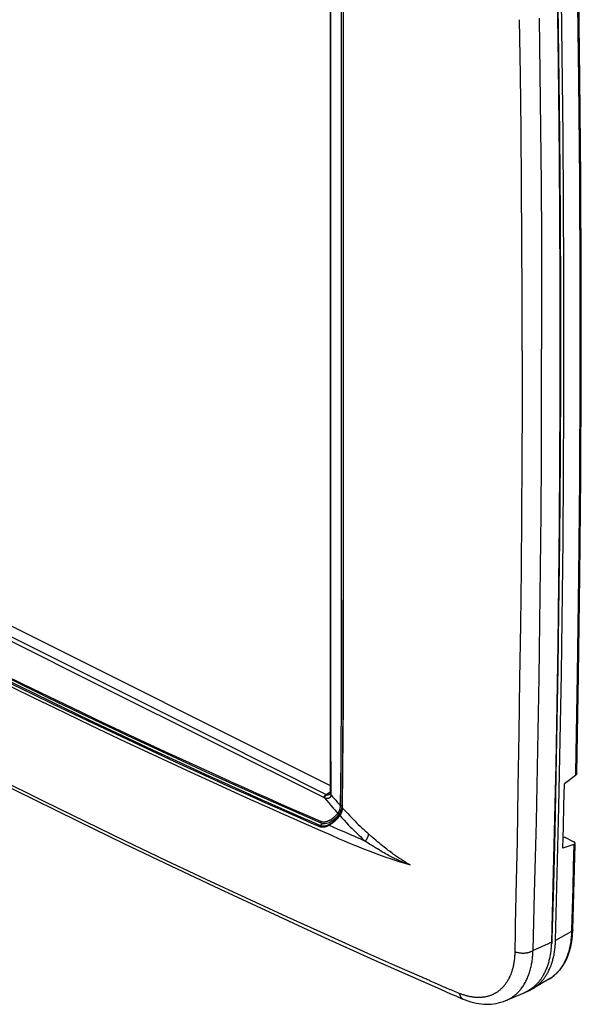
# Model space of a CAD drawing. Units: millimetres. Extents: x -48 to 56, y -87 to 88.
# Drawn here: x 4 to 56, y -87 to 5 of the extents above; entities that cross this region are included whole.
import ezdxf

# ---------------------------------------------------------------- set-up
doc = ezdxf.new("R2010")
doc.units = ezdxf.units.MM
doc.header["$LTSCALE"] = 16.335
doc.layers.get('0').update_dxf_attribs({"linetype": 'CONTINUOUS'})

msp = doc.modelspace()

# ---------------------------------------------------------------- linework, layer by layer
at = {"color": 7, "linetype": 'CONTINUOUS'}
for p, q in [((32.94, 32.924), (32.94, -66.775)), ((34.132, 16.669), (34.135, -48.795)), ((32.988, -47.801), (32.988, 13.686)), ((33.968, 12.824), (33.968, -48.664)), ((34.149, 12.667), (34.149, -48.82)), ((56.214, -0.18), (56.086, 9.165)), ((54.162, 6.467), (54.194, 4.216)), ((54.194, 4.216), (54.224, 1.965)), ((56.299, -9.505), (56.214, -0.18)), ((56.341, -18.809), (56.299, -9.505)), ((56.341, -28.092), (56.341, -18.809)), ((56.299, -37.353), (56.341, -28.092)), ((-29.455, -34.921), (32.939, -66.118)), ((56.214, -46.593), (56.299, -37.353)), ((54.282, -45.503), (54.257, -47.754)), ((56.086, -55.811), (56.214, -46.593)), ((54.257, -47.754), (54.229, -50.006)), ((33.967, -48.664), (33.967, -48.795)), ((34.135, -48.795), (34.127, -54.922)), ((34.135, -48.795), (34.135, -48.795)), ((34.127, -54.922), (34.111, -59.382)), ((55.917, -64.961), (56.086, -55.811)), ((2.909, -56.092), (6.605, -57.9)), ((6.605, -57.9), (10.296, -59.678)), ((34.111, -59.382), (34.081, -63.917)), ((10.296, -59.678), (13.982, -61.426)), ((13.982, -61.426), (17.663, -63.144)), ((17.663, -63.144), (21.339, -64.832)), ((34.081, -63.917), (34.038, -68.153)), ((21.339, -64.832), (25.009, -66.492)), ((55.787, -65.174), (54.76, -65.973)), ((55.792, -64.958), (55.787, -65.174)), ((1.671, -65.619), (5.323, -67.434)), ((24.387, -66.097), (24.01, -65.927)), ((24.657, -66.217), (24.387, -66.097)), ((25.69, -66.68), (24.657, -66.217)), ((25.009, -66.492), (28.674, -68.121)), ((25.544, -67.006), (25.43, -66.955)), ((26.05, -67.233), (25.544, -67.006)), ((26.092, -66.859), (25.69, -66.68)), ((27.174, -67.34), (26.092, -66.859)), ((32.557, -66.961), (32.94, -66.723)), ((32.903, -66.899), (32.888, -66.91)), ((32.888, -66.91), (32.888, -66.91)), ((32.915, -66.888), (32.903, -66.899)), ((32.924, -66.878), (32.915, -66.888)), ((32.929, -66.869), (32.924, -66.878)), ((32.933, -66.86), (32.929, -66.869)), ((32.936, -66.849), (32.933, -66.86)), ((32.938, -66.834), (32.936, -66.849)), ((32.939, -66.821), (32.938, -66.835)), ((32.938, -66.834), (32.938, -66.835)), ((32.94, -66.805), (32.939, -66.821)), ((32.94, -66.775), (32.94, -66.787)), ((32.94, -66.787), (32.94, -66.805)), ((5.323, -67.434), (9.432, -69.455)), ((25.496, -67.114), (25.365, -67.055)), ((25.985, -67.332), (25.496, -67.114)), ((25.788, -67.539), (25.864, -67.573)), ((25.864, -67.573), (26.57, -67.889)), ((26.588, -67.602), (25.985, -67.332)), ((26.652, -67.502), (26.05, -67.233)), ((26.57, -67.889), (27.258, -68.197)), ((27.152, -67.853), (26.588, -67.602)), ((27.182, -67.738), (26.652, -67.502)), ((28.013, -68.235), (27.152, -67.853)), ((27.239, -67.764), (27.182, -67.738)), ((32.35, -67.233), (32.355, -67.236)), ((28.674, -68.121), (32.068, -69.605)), ((33.652, -68.675), (33.646, -68.683)), ((33.657, -68.667), (33.652, -68.675)), ((33.663, -68.659), (33.657, -68.667)), ((33.77, -68.765), (33.763, -68.774)), ((33.776, -68.756), (33.77, -68.765)), ((33.858, -68.794), (33.806, -68.873)), ((33.904, -68.711), (33.858, -68.794)), ((33.943, -68.626), (33.904, -68.711)), ((33.917, -68.485), (33.997, -68.447)), ((33.965, -68.563), (33.943, -68.626)), ((33.972, -68.542), (33.965, -68.563)), ((34.009, -68.402), (33.972, -68.542)), ((34.031, -68.268), (34.009, -68.402)), ((34.038, -68.153), (34.031, -68.268)), ((34.203, -68.345), (34.287, -68.436)), ((9.432, -69.455), (13.683, -71.518)), ((32.305, -69.663), (31.959, -69.843)), ((32.068, -69.605), (32.11, -69.622)), ((32.068, -69.605), (32.068, -69.605)), ((32.11, -69.622), (32.223, -69.653)), ((32.223, -69.653), (32.343, -69.667)), ((32.343, -69.667), (32.468, -69.664)), ((32.468, -69.664), (32.597, -69.644)), ((32.597, -69.644), (32.729, -69.607)), ((32.729, -69.607), (32.862, -69.555)), ((32.964, -69.693), (32.83, -69.772)), ((32.862, -69.555), (32.891, -69.542)), ((33.476, -69.265), (32.892, -69.542)), ((33.11, -69.592), (32.964, -69.693)), ((33.255, -69.475), (33.11, -69.592)), ((33.399, -69.344), (33.255, -69.475)), ((33.54, -69.199), (33.399, -69.344)), ((33.678, -69.039), (33.54, -69.199)), ((33.796, -68.886), (33.678, -69.039)), ((33.806, -68.873), (33.796, -68.886)), ((33.803, -68.893), (33.802, -68.892)), ((33.804, -68.895), (33.803, -68.893)), ((33.806, -68.896), (33.804, -68.895)), ((33.807, -68.897), (33.806, -68.896)), ((33.808, -68.898), (33.807, -68.897)), ((33.81, -68.899), (33.808, -68.898)), ((33.811, -68.9), (33.81, -68.899)), ((33.812, -68.901), (33.811, -68.9)), ((33.813, -68.902), (33.812, -68.901)), ((33.814, -68.903), (33.813, -68.902)), ((33.816, -68.904), (33.814, -68.903)), ((33.817, -68.905), (33.816, -68.904)), ((33.823, -68.909), (33.817, -68.905)), ((32.83, -69.772), (32.814, -69.78)), ((32.825, -69.825), (33.248, -70.006)), ((13.683, -71.518), (18.077, -73.621)), ((54.649, -70.972), (54.785, -70.938)), ((55.642, -71.63), (54.625, -71.967)), ((55.558, -79.574), (55.767, -71.633)), ((55.642, -71.63), (55.65, -71.627)), ((18.077, -73.621), (22.613, -75.763)), ((22.613, -75.763), (27.291, -77.941)), ((51.84, -81.516), (51.987, -76.164)), ((53.699, -75.397), (53.552, -80.748)), ((53.74, -75.399), (53.605, -80.393)), ((27.291, -77.941), (32.11, -80.152)), ((55.43, -79.742), (53.938, -80.574)), ((55.434, -79.571), (55.43, -79.742)), ((55.525, -80.127), (55.558, -79.574)), ((32.11, -80.152), (37.069, -82.39)), ((55.356, -81.167), (55.457, -80.659)), ((55.457, -80.659), (55.525, -80.127)), ((53.183, -80.915), (51.84, -81.516)), ((55.052, -82.107), (55.22, -81.651)), ((55.22, -81.651), (55.356, -81.167)), ((37.069, -82.39), (43.201, -85.115)), ((54.623, -82.92), (54.852, -82.531)), ((54.852, -82.531), (55.052, -82.107)), ((54.082, -83.589), (54.365, -83.273)), ((54.365, -83.273), (54.623, -82.92)), ((53.322, -84.179), (51.799, -85.071)), ((53.322, -84.179), (53.445, -84.103)), ((53.445, -84.103), (53.774, -83.865)), ((53.774, -83.865), (54.082, -83.589)), ((43.201, -85.115), (44.137, -85.527)), ((44.137, -85.527), (44.636, -85.742)), ((44.636, -85.742), (45.154, -85.962)), ((45.154, -85.962), (45.335, -86.038)), ((45.34, -86.04), (45.519, -86.11)), ((45.519, -86.11), (45.773, -86.203)), ((45.773, -86.203), (46.027, -86.283)), ((46.027, -86.283), (46.28, -86.353)), ((48.85, -86.331), (49.077, -86.256)), ((49.077, -86.256), (49.301, -86.17)), ((49.301, -86.17), (51.005, -85.454)), ((51.024, -85.446), (51.006, -85.454)), ((46.28, -86.353), (46.529, -86.41)), ((46.529, -86.41), (46.773, -86.455)), ((46.773, -86.455), (47.014, -86.487)), ((47.014, -86.487), (47.253, -86.508)), ((47.253, -86.508), (47.488, -86.517)), ((47.488, -86.517), (47.719, -86.515)), ((47.719, -86.515), (47.949, -86.502)), ((47.949, -86.502), (48.176, -86.477)), ((48.176, -86.477), (48.4, -86.44)), ((48.4, -86.44), (48.624, -86.392)), ((48.624, -86.392), (48.85, -86.331))]:
    msp.add_line(p, q, dxfattribs=at)
for points in [[(53.938, -80.574), (54.25, -68.133), (54.484, -55.691), (54.639, -43.248), (54.717, -30.686), (54.717, -18.124), (54.639, -5.562), (54.483, 7.115), (54.249, 19.791), (53.938, 32.465)], [(53.888, 18.703), (54.058, 9.939), (54.189, 1.176), (54.283, -7.589), (54.348, -18.94), (54.348, -30.291), (54.283, -41.643), (54.154, -52.895), (53.96, -64.147), (53.7, -75.398)], [(55.787, 18.364), (55.957, 9.019), (56.085, -0.326), (56.17, -9.672), (56.213, -18.955), (56.213, -28.238), (56.17, -37.521), (56.086, -46.667), (55.96, -55.813), (55.792, -64.958)], [(50.832, -25.582), (50.823, -20.448), (50.804, -15.314), (50.771, -10.18), (50.722, -5.027), (50.66, 0.126), (50.588, 5.279)], [(52.406, 5.436), (52.476, 0.284), (52.537, -4.868), (52.585, -10.02), (52.617, -15.154), (52.635, -20.289), (52.645, -25.423)], [(54.224, 1.965), (54.306, -5.4), (54.362, -12.935), (54.39, -20.47), (54.39, -28.006), (54.362, -35.541), (54.306, -43.077), (54.282, -45.503)], [(50.832, -25.582), (50.823, -30.697), (50.804, -35.812), (50.771, -40.926), (50.723, -46.021), (50.66, -51.116), (50.588, -56.211)], [(52.406, -56.044), (52.476, -50.951), (52.537, -45.859), (52.585, -40.766), (52.617, -35.652), (52.635, -30.537), (52.645, -25.423)], [(33.002, -60.71), (32.992, -54.344), (32.988, -47.801)], [(33.967, -48.795), (33.966, -51.605), (33.96, -54.414), (33.952, -56.924), (33.941, -59.434), (33.927, -61.665), (33.909, -63.897), (33.889, -65.935), (33.866, -67.974)], [(34.123, -48.795), (34.122, -51.611), (34.116, -54.426), (34.108, -56.936), (34.096, -59.446), (34.082, -61.677), (34.064, -63.908), (34.043, -65.946)], [(34.148, -48.82), (34.146, -52.27), (34.14, -55.453), (34.129, -58.499), (34.113, -61.536), (34.09, -64.71), (34.054, -68.182)], [(34.149, -48.82), (34.148, -48.82), (34.148, -48.819), (34.147, -48.819), (34.147, -48.818), (34.146, -48.818), (34.146, -48.817), (34.145, -48.817), (34.145, -48.816), (34.144, -48.816), (34.144, -48.815), (34.143, -48.815), (34.143, -48.814), (34.142, -48.814), (34.142, -48.813), (34.141, -48.812), (34.141, -48.812), (34.14, -48.811), (34.14, -48.811), (34.14, -48.81), (34.139, -48.809), (34.139, -48.809), (34.139, -48.808), (34.138, -48.807), (34.138, -48.807), (34.138, -48.806), (34.137, -48.806), (34.137, -48.805), (34.137, -48.804), (34.137, -48.804), (34.136, -48.803), (34.136, -48.802), (34.136, -48.801), (34.136, -48.801), (34.136, -48.8), (34.136, -48.799), (34.135, -48.799), (34.135, -48.798), (34.135, -48.797), (34.135, -48.797), (34.135, -48.796), (34.135, -48.795)], [(54.229, -50.006), (54.157, -55.085), (54.073, -60.164), (53.975, -65.242), (53.864, -70.321), (53.74, -75.399)], [(1.063, -51.189), (11.853, -56.587), (22.348, -61.841), (32.557, -66.961)], [(2.887, -52.521), (11.597, -56.874), (22.096, -62.119), (32.316, -67.219)], [(-0.73, -54.957), (1.332, -55.984), (3.397, -57.004), (5.29, -57.931), (7.185, -58.853), (10.651, -60.521), (13.84, -62.036), (16.796, -63.422), (19.531, -64.69), (22.058, -65.849), (24.399, -66.912), (25.788, -67.539)], [(25.365, -67.055), (23.399, -66.169), (21.251, -65.193), (18.9, -64.114), (16.323, -62.919), (13.497, -61.594), (10.4, -60.123), (7.012, -58.493), (5.161, -57.593), (3.314, -56.687), (1.299, -55.692), (-0.712, -54.69)], [(25.43, -66.955), (23.463, -66.069), (21.316, -65.093), (18.966, -64.014), (16.389, -62.819), (13.563, -61.494), (10.466, -60.023), (7.078, -58.393), (5.228, -57.493), (3.381, -56.587), (1.366, -55.592), (-0.645, -54.591)], [(24.01, -65.927), (22.738, -65.353), (20.142, -64.171), (17.55, -62.978), (14.753, -61.675), (11.961, -60.359), (8.946, -58.919), (5.938, -57.464), (4.288, -56.659), (2.64, -55.848)], [(50.588, -56.211), (50.517, -61.244), (50.438, -66.277), (50.347, -71.285), (50.242, -76.294)], [(51.987, -76.164), (52.07, -72.816), (52.149, -69.469), (52.223, -66.121), (52.289, -62.762), (52.35, -59.403), (52.406, -56.044)], [(33.014, -67.011), (33.015, -67.003), (33.016, -66.995), (33.016, -66.987), (33.017, -66.978), (33.017, -66.97), (33.017, -66.962), (33.018, -66.953), (33.018, -66.944), (33.018, -66.936), (33.018, -66.927), (33.018, -66.918), (33.002, -60.71)], [(55.917, -64.961), (55.917, -64.966), (55.916, -64.972), (55.916, -64.978), (55.915, -64.984), (55.914, -64.989), (55.913, -64.995), (55.912, -65.001), (55.91, -65.006), (55.909, -65.012), (55.907, -65.018), (55.905, -65.023), (55.903, -65.029), (55.901, -65.034), (55.899, -65.04), (55.896, -65.045), (55.894, -65.05), (55.891, -65.056), (55.888, -65.061), (55.885, -65.066), (55.882, -65.072), (55.878, -65.079), (55.874, -65.085), (55.87, -65.091), (55.865, -65.097), (55.861, -65.103), (55.856, -65.108), (55.851, -65.114), (55.847, -65.12), (55.842, -65.125), (55.837, -65.13), (55.831, -65.136), (55.826, -65.141), (55.821, -65.146), (55.816, -65.151), (55.81, -65.156), (55.805, -65.16), (55.799, -65.165), (55.793, -65.17), (55.787, -65.174)], [(41.467, -83.995), (38.956, -82.886), (36.446, -81.771), (32.668, -80.074), (28.898, -78.359), (25.135, -76.626), (21.381, -74.876), (17.606, -73.095), (13.839, -71.297), (10.08, -69.481), (6.331, -67.646), (1.784, -65.391)], [(34.043, -65.946), (34.019, -67.992), (34.019, -67.998), (34.019, -68.005), (34.018, -68.012), (34.018, -68.019), (34.018, -68.026), (34.017, -68.033), (34.017, -68.04), (34.017, -68.047)], [(54.625, -71.967), (54.672, -69.97), (54.717, -67.972), (54.76, -65.973)], [(32.557, -66.961), (32.548, -66.967), (32.538, -66.973), (32.529, -66.979), (32.52, -66.985), (32.511, -66.991), (32.502, -66.998), (32.494, -67.004), (32.485, -67.011), (32.477, -67.018), (32.468, -67.026), (32.459, -67.034), (32.451, -67.042), (32.442, -67.05), (32.434, -67.059), (32.425, -67.068), (32.417, -67.077), (32.409, -67.086), (32.401, -67.095), (32.394, -67.104), (32.386, -67.113), (32.378, -67.125), (32.369, -67.136), (32.361, -67.147), (32.353, -67.159), (32.345, -67.171), (32.338, -67.183), (32.331, -67.195), (32.323, -67.207), (32.317, -67.219)], [(32.583, -66.972), (32.575, -66.978), (32.567, -66.983), (32.559, -66.989), (32.551, -66.995), (32.544, -67.001), (32.536, -67.007), (32.529, -67.013), (32.522, -67.02), (32.515, -67.026), (32.508, -67.033), (32.501, -67.04), (32.493, -67.048), (32.485, -67.057), (32.477, -67.066), (32.47, -67.075), (32.462, -67.084), (32.455, -67.093), (32.448, -67.102), (32.441, -67.112), (32.434, -67.122), (32.428, -67.131), (32.42, -67.143), (32.413, -67.155), (32.406, -67.167), (32.399, -67.179), (32.392, -67.191), (32.386, -67.203), (32.38, -67.215), (32.374, -67.228), (32.368, -67.241)], [(32.557, -66.961), (32.559, -66.962), (32.56, -66.963), (32.561, -66.963), (32.563, -66.964), (32.564, -66.965), (32.565, -66.966), (32.567, -66.966), (32.568, -66.967), (32.57, -66.967), (32.571, -66.968), (32.572, -66.969), (32.574, -66.969), (32.575, -66.97), (32.577, -66.97), (32.578, -66.971), (32.58, -66.971), (32.581, -66.972), (32.583, -66.972)], [(32.583, -66.972), (32.589, -66.974), (32.595, -66.976), (32.601, -66.978), (32.608, -66.979), (32.614, -66.98), (32.621, -66.981), (32.627, -66.982), (32.634, -66.982), (32.64, -66.983), (32.647, -66.983), (32.653, -66.983), (32.66, -66.983), (32.668, -66.983), (32.677, -66.982), (32.685, -66.982), (32.693, -66.981), (32.702, -66.98), (32.71, -66.978), (32.718, -66.977), (32.727, -66.975), (32.735, -66.974), (32.743, -66.972), (32.751, -66.97), (32.759, -66.967), (32.769, -66.964), (32.78, -66.961), (32.79, -66.957), (32.8, -66.954), (32.81, -66.95), (32.82, -66.945), (32.83, -66.941), (32.84, -66.936), (32.849, -66.932), (32.859, -66.927), (32.868, -66.921), (32.878, -66.916), (32.888, -66.91)], [(32.939, -66.835), (32.939, -66.839), (32.938, -66.843), (32.938, -66.848), (32.938, -66.852), (32.938, -66.856), (32.938, -66.86), (32.938, -66.864), (32.939, -66.868), (32.939, -66.872), (32.94, -66.876), (32.94, -66.88), (32.941, -66.884), (32.942, -66.888), (32.943, -66.893), (32.944, -66.897), (32.945, -66.901), (32.946, -66.905), (32.947, -66.91), (32.949, -66.914), (32.95, -66.918), (32.952, -66.922), (32.954, -66.926), (32.956, -66.93), (32.957, -66.934), (32.959, -66.938), (32.961, -66.942), (32.964, -66.946), (32.966, -66.95), (32.968, -66.954), (32.97, -66.957), (32.973, -66.961), (32.975, -66.965), (32.978, -66.968), (32.98, -66.972)], [(32.941, -66.775), (32.941, -66.778), (32.941, -66.781), (32.941, -66.784), (32.942, -66.787), (32.942, -66.79), (32.942, -66.793), (32.942, -66.796), (32.943, -66.799), (32.943, -66.802), (32.944, -66.805), (32.945, -66.808), (32.945, -66.811), (32.946, -66.814), (32.947, -66.817), (32.948, -66.82), (32.949, -66.823), (32.95, -66.826), (32.952, -66.829), (32.953, -66.832), (32.954, -66.835), (32.956, -66.838), (32.957, -66.841), (32.959, -66.843), (32.961, -66.846), (32.962, -66.849), (32.964, -66.852), (32.966, -66.854), (32.968, -66.857), (32.969, -66.86), (32.971, -66.862), (32.973, -66.865), (32.975, -66.867), (32.977, -66.87), (32.98, -66.873), (32.982, -66.875), (32.984, -66.877)], [(32.98, -66.972), (32.982, -66.975), (32.984, -66.977), (32.986, -66.98), (32.988, -66.982), (32.99, -66.985), (32.993, -66.988), (32.995, -66.99), (32.997, -66.992), (32.999, -66.995), (33.001, -66.997), (33.003, -67), (33.005, -67.002), (33.008, -67.004), (33.01, -67.007), (33.012, -67.009), (33.014, -67.011)], [(32.984, -66.877), (32.986, -66.88), (32.988, -66.882), (32.99, -66.884), (32.992, -66.886), (32.994, -66.888), (32.996, -66.89), (32.998, -66.892), (33.001, -66.894), (33.003, -66.896), (33.005, -66.898), (33.007, -66.9), (33.009, -66.902), (33.012, -66.904), (33.014, -66.906), (33.016, -66.907), (33.018, -66.909)], [(28.385, -67.876), (27.976, -67.695), (27.568, -67.515), (27.174, -67.34)], [(31.959, -69.843), (31.219, -69.52), (30.48, -69.196), (29.697, -68.852), (28.915, -68.507), (28.077, -68.136), (27.239, -67.764)], [(32.056, -69.48), (30.831, -68.948), (29.607, -68.413), (28.385, -67.876)], [(32.316, -67.219), (32.319, -67.22), (32.321, -67.221), (32.324, -67.222), (32.327, -67.224), (32.329, -67.225), (32.332, -67.226), (32.35, -67.233)], [(32.355, -67.236), (32.357, -67.237), (32.36, -67.238), (32.362, -67.239), (32.365, -67.24), (32.368, -67.241)], [(32.368, -67.241), (32.382, -67.248), (32.397, -67.256), (32.413, -67.263), (32.428, -67.269), (32.444, -67.275), (32.459, -67.281), (32.475, -67.286), (32.491, -67.291), (32.506, -67.295), (32.522, -67.299), (32.537, -67.302), (32.553, -67.305), (32.569, -67.308), (32.584, -67.31), (32.6, -67.311), (32.616, -67.312), (32.632, -67.313), (32.646, -67.313), (32.661, -67.313), (32.675, -67.313), (32.69, -67.312), (32.704, -67.31), (32.719, -67.308), (32.733, -67.306), (32.747, -67.303), (32.762, -67.3), (32.776, -67.296), (32.788, -67.293), (32.8, -67.289), (32.812, -67.284), (32.824, -67.28), (32.836, -67.274), (32.847, -67.269), (32.859, -67.263), (32.87, -67.256), (32.88, -67.25), (32.891, -67.242), (32.901, -67.235), (32.911, -67.227), (32.92, -67.219), (32.928, -67.211), (32.937, -67.202), (32.945, -67.193), (32.952, -67.184), (32.96, -67.175), (32.966, -67.165), (32.973, -67.155), (32.979, -67.144), (32.984, -67.134), (32.989, -67.123), (32.994, -67.112), (32.997, -67.102), (33.001, -67.091), (33.004, -67.08), (33.007, -67.068), (33.009, -67.057), (33.011, -67.046), (33.013, -67.034), (33.014, -67.023), (33.014, -67.011)], [(32.368, -67.241), (32.58, -67.488), (32.792, -67.735), (33.002, -67.979), (33.214, -68.222), (33.354, -68.381), (33.494, -68.54), (33.635, -68.699)], [(33.014, -67.011), (33.156, -67.174), (33.299, -67.336), (33.441, -67.498), (33.582, -67.657), (33.724, -67.815), (33.866, -67.974)], [(27.258, -68.197), (28.585, -68.789), (29.521, -69.204), (30.457, -69.618), (31.128, -69.913), (31.799, -70.208)], [(31.895, -69.942), (31.155, -69.619), (30.416, -69.295), (29.633, -68.951), (28.851, -68.606), (28.013, -68.235)], [(33.566, -68.785), (33.546, -68.809), (33.527, -68.831), (33.507, -68.854), (33.487, -68.877), (33.467, -68.899), (33.447, -68.921), (33.426, -68.943), (33.407, -68.963), (33.387, -68.983), (33.367, -69.003), (33.347, -69.023), (33.327, -69.042), (33.307, -69.061), (33.286, -69.08)], [(33.754, -68.788), (33.738, -68.808), (33.723, -68.829), (33.707, -68.849), (33.691, -68.869), (33.675, -68.889), (33.659, -68.909), (33.643, -68.929), (33.627, -68.949), (33.61, -68.968), (33.593, -68.988), (33.576, -69.007), (33.559, -69.026), (33.541, -69.045)], [(33.635, -68.699), (33.625, -68.711), (33.615, -68.724), (33.605, -68.736), (33.596, -68.748), (33.586, -68.761), (33.576, -68.773), (33.566, -68.785)], [(33.646, -68.683), (33.64, -68.691), (33.637, -68.695), (33.635, -68.699)], [(33.676, -68.731), (33.665, -68.723), (33.66, -68.719), (33.655, -68.715), (33.65, -68.711), (33.645, -68.707), (33.64, -68.703), (33.635, -68.699)], [(33.673, -68.643), (33.671, -68.647), (33.668, -68.651), (33.665, -68.655), (33.663, -68.659)], [(33.779, -68.435), (33.774, -68.447), (33.77, -68.459), (33.765, -68.47), (33.76, -68.482), (33.756, -68.493), (33.751, -68.504), (33.745, -68.516), (33.74, -68.527), (33.734, -68.538), (33.729, -68.549), (33.723, -68.561), (33.717, -68.572), (33.711, -68.583), (33.705, -68.593), (33.698, -68.604), (33.692, -68.615), (33.686, -68.625), (33.68, -68.634), (33.673, -68.643)], [(33.728, -68.771), (33.72, -68.765), (33.711, -68.758), (33.702, -68.752), (33.693, -68.745), (33.684, -68.738), (33.676, -68.731)], [(33.754, -68.788), (33.749, -68.785), (33.745, -68.782), (33.741, -68.779), (33.737, -68.777), (33.733, -68.774), (33.728, -68.771)], [(33.763, -68.774), (33.757, -68.783), (33.754, -68.788)], [(33.917, -68.485), (33.912, -68.499), (33.907, -68.512), (33.902, -68.525), (33.896, -68.539), (33.891, -68.552), (33.885, -68.565), (33.879, -68.578), (33.873, -68.591), (33.866, -68.605), (33.858, -68.62), (33.851, -68.635), (33.843, -68.649), (33.835, -68.663), (33.827, -68.678), (33.818, -68.692), (33.81, -68.705), (33.802, -68.718), (33.793, -68.731), (33.785, -68.744), (33.776, -68.756)], [(33.794, -68.39), (33.791, -68.398), (33.789, -68.405), (33.786, -68.413), (33.784, -68.42), (33.781, -68.428), (33.779, -68.435)], [(33.917, -68.485), (33.913, -68.485), (33.908, -68.484), (33.904, -68.483), (33.899, -68.482), (33.895, -68.481), (33.891, -68.48), (33.886, -68.479), (33.882, -68.478), (33.878, -68.477), (33.874, -68.475), (33.866, -68.473), (33.859, -68.471), (33.851, -68.468), (33.844, -68.465), (33.837, -68.463), (33.829, -68.46), (33.822, -68.457), (33.817, -68.455), (33.812, -68.453), (33.807, -68.45), (33.802, -68.448), (33.798, -68.446), (33.793, -68.443), (33.788, -68.441), (33.783, -68.438), (33.779, -68.435)], [(33.864, -68.03), (33.863, -68.046), (33.862, -68.062), (33.861, -68.078), (33.859, -68.093), (33.857, -68.109), (33.855, -68.125), (33.853, -68.141), (33.85, -68.16), (33.847, -68.18), (33.843, -68.199), (33.839, -68.218), (33.835, -68.238), (33.831, -68.257), (33.827, -68.276), (33.822, -68.295), (33.817, -68.314), (33.811, -68.334), (33.806, -68.353), (33.8, -68.372), (33.794, -68.39)], [(33.989, -68.587), (33.984, -68.601), (33.98, -68.615), (33.975, -68.629), (33.97, -68.643), (33.965, -68.657), (33.959, -68.67), (33.954, -68.684), (33.948, -68.698), (33.942, -68.711), (33.936, -68.725), (33.929, -68.738), (33.923, -68.751), (33.916, -68.765), (33.908, -68.779), (33.901, -68.792), (33.893, -68.806), (33.885, -68.819), (33.878, -68.832), (33.869, -68.845), (33.861, -68.859)], [(33.866, -67.974), (33.866, -67.98), (33.865, -67.986), (33.865, -67.993), (33.865, -67.999), (33.865, -68.005), (33.865, -68.011), (33.865, -68.018), (33.864, -68.024), (33.864, -68.03)], [(34.019, -67.985), (34.016, -67.986), (34.013, -67.988), (34.009, -67.989), (34.006, -67.99), (34.003, -67.991), (33.999, -67.992), (33.996, -67.993), (33.992, -67.994), (33.989, -67.995), (33.985, -67.996), (33.982, -67.996), (33.978, -67.997), (33.975, -67.997), (33.971, -67.998), (33.967, -67.998), (33.963, -67.998), (33.959, -67.999), (33.954, -67.999), (33.95, -67.999), (33.945, -67.999), (33.941, -67.999), (33.936, -67.998), (33.932, -67.998), (33.927, -67.997), (33.923, -67.997), (33.919, -67.996), (33.914, -67.995), (33.91, -67.994), (33.907, -67.993), (33.904, -67.993), (33.901, -67.992), (33.899, -67.991), (33.896, -67.99), (33.893, -67.989), (33.89, -67.988), (33.888, -67.987), (33.885, -67.986), (33.882, -67.985), (33.88, -67.983), (33.877, -67.982), (33.875, -67.98), (33.872, -67.979), (33.87, -67.977), (33.868, -67.976), (33.866, -67.974)], [(33.935, -68.436), (33.932, -68.443), (33.93, -68.45), (33.927, -68.457), (33.925, -68.464), (33.922, -68.471), (33.92, -68.478), (33.917, -68.485)], [(34.017, -68.047), (34.015, -68.064), (34.014, -68.081), (34.012, -68.098), (34.01, -68.115), (34.008, -68.132), (34.006, -68.149), (34.003, -68.166), (34, -68.185), (33.997, -68.204), (33.993, -68.222), (33.989, -68.241), (33.985, -68.26), (33.981, -68.278), (33.976, -68.297), (33.972, -68.315), (33.967, -68.334), (33.961, -68.354), (33.955, -68.375), (33.948, -68.396), (33.942, -68.416), (33.935, -68.436)], [(33.985, -68.585), (33.982, -68.583), (33.981, -68.583), (33.981, -68.583), (33.98, -68.582), (33.98, -68.582), (33.979, -68.582), (33.979, -68.582), (33.978, -68.581), (33.978, -68.581), (33.977, -68.581), (33.977, -68.58), (33.976, -68.58), (33.976, -68.58), (33.975, -68.579), (33.975, -68.579), (33.974, -68.579), (33.974, -68.578), (33.973, -68.578), (33.973, -68.577), (33.972, -68.577), (33.972, -68.577), (33.971, -68.576), (33.971, -68.576), (33.971, -68.575), (33.97, -68.575), (33.97, -68.574), (33.97, -68.574), (33.969, -68.573), (33.969, -68.573), (33.969, -68.572), (33.968, -68.572), (33.968, -68.571), (33.968, -68.571), (33.968, -68.57), (33.968, -68.57), (33.967, -68.569), (33.967, -68.569), (33.967, -68.568), (33.967, -68.568), (33.967, -68.567), (33.967, -68.566), (33.967, -68.566), (33.967, -68.565), (33.967, -68.565), (33.967, -68.564), (33.967, -68.564), (33.967, -68.563), (33.967, -68.563)], [(33.989, -68.587), (33.988, -68.587), (33.988, -68.586), (33.987, -68.586), (33.987, -68.586), (33.986, -68.586), (33.985, -68.585)], [(34.003, -68.536), (34.001, -68.544), (33.999, -68.551), (33.997, -68.558), (33.995, -68.565), (33.993, -68.573), (33.991, -68.58), (33.989, -68.587)], [(34.026, -68.439), (34.024, -68.448), (34.022, -68.458), (34.02, -68.468), (34.018, -68.478), (34.016, -68.488), (34.013, -68.497), (34.011, -68.507), (34.008, -68.517), (34.006, -68.527), (34.003, -68.536)], [(34.047, -68.303), (34.046, -68.315), (34.045, -68.326), (34.043, -68.337), (34.042, -68.349), (34.04, -68.36), (34.039, -68.371), (34.037, -68.383), (34.035, -68.394), (34.033, -68.405), (34.031, -68.416), (34.029, -68.427), (34.026, -68.439)], [(34.054, -68.182), (34.053, -68.182), (34.053, -68.181), (34.052, -68.18), (34.052, -68.18), (34.051, -68.179), (34.05, -68.179), (34.05, -68.178), (34.049, -68.178), (34.049, -68.177), (34.048, -68.176), (34.047, -68.176), (34.047, -68.175), (34.046, -68.174), (34.046, -68.174), (34.045, -68.173), (34.045, -68.172), (34.044, -68.172), (34.044, -68.171), (34.043, -68.17), (34.043, -68.17), (34.042, -68.169), (34.042, -68.168), (34.042, -68.168), (34.041, -68.167), (34.041, -68.166), (34.041, -68.165), (34.04, -68.165), (34.04, -68.164), (34.04, -68.163), (34.039, -68.162), (34.039, -68.161), (34.039, -68.161), (34.039, -68.16), (34.039, -68.159), (34.039, -68.158), (34.038, -68.158), (34.038, -68.157), (34.038, -68.156), (34.038, -68.155), (34.038, -68.154), (34.038, -68.154), (34.038, -68.153)], [(34.054, -68.182), (34.054, -68.192), (34.054, -68.202), (34.054, -68.212), (34.053, -68.223), (34.053, -68.233), (34.052, -68.243), (34.052, -68.253), (34.051, -68.263), (34.05, -68.273), (34.049, -68.283), (34.048, -68.293), (34.047, -68.303)], [(34.054, -68.182), (34.103, -68.236), (34.153, -68.291), (34.203, -68.345)], [(34.287, -68.436), (34.44, -68.602), (34.595, -68.767), (34.75, -68.931), (34.906, -69.094), (35.066, -69.259), (35.227, -69.422), (35.389, -69.584), (35.552, -69.745), (35.717, -69.905), (35.869, -70.05), (36.022, -70.193), (36.176, -70.336), (36.332, -70.476), (36.489, -70.616)], [(32.068, -69.605), (32.067, -69.604), (32.065, -69.603), (32.064, -69.603), (32.062, -69.602), (32.061, -69.601), (32.059, -69.6), (32.058, -69.599), (32.057, -69.598), (32.055, -69.597), (32.054, -69.595), (32.053, -69.594), (32.052, -69.593), (32.051, -69.591), (32.05, -69.59), (32.049, -69.588), (32.048, -69.586), (32.047, -69.585), (32.046, -69.583), (32.045, -69.581), (32.045, -69.58), (32.044, -69.578), (32.043, -69.576), (32.043, -69.574), (32.042, -69.572), (32.042, -69.57), (32.041, -69.568), (32.041, -69.567), (32.04, -69.565), (32.04, -69.563), (32.04, -69.561), (32.039, -69.559), (32.039, -69.557), (32.039, -69.555), (32.039, -69.553), (32.039, -69.551), (32.039, -69.547), (32.039, -69.544), (32.039, -69.541), (32.039, -69.537), (32.039, -69.534), (32.039, -69.531), (32.04, -69.528), (32.04, -69.525), (32.041, -69.521), (32.041, -69.518), (32.042, -69.515), (32.043, -69.512), (32.044, -69.509), (32.045, -69.506), (32.046, -69.503), (32.047, -69.5), (32.048, -69.497), (32.049, -69.494), (32.05, -69.491), (32.052, -69.488), (32.053, -69.485), (32.054, -69.482), (32.056, -69.48)], [(32.091, -69.494), (32.087, -69.492), (32.083, -69.491), (32.079, -69.489), (32.075, -69.488), (32.071, -69.486), (32.067, -69.485), (32.063, -69.483), (32.06, -69.481), (32.056, -69.48)], [(32.402, -69.531), (32.389, -69.532), (32.377, -69.532), (32.364, -69.533), (32.352, -69.533), (32.339, -69.534), (32.327, -69.534), (32.314, -69.534), (32.302, -69.533), (32.289, -69.533), (32.277, -69.532), (32.265, -69.531), (32.253, -69.53), (32.241, -69.529), (32.228, -69.527), (32.216, -69.525), (32.204, -69.523), (32.192, -69.521), (32.18, -69.519), (32.168, -69.516), (32.157, -69.514), (32.146, -69.511), (32.135, -69.508), (32.124, -69.505), (32.113, -69.501), (32.102, -69.497), (32.091, -69.494)], [(32.567, -69.502), (32.557, -69.504), (32.547, -69.507), (32.537, -69.509), (32.527, -69.511), (32.517, -69.514), (32.506, -69.516), (32.496, -69.518), (32.486, -69.519), (32.476, -69.521), (32.465, -69.523), (32.455, -69.524), (32.444, -69.526), (32.434, -69.527), (32.423, -69.529), (32.413, -69.53), (32.402, -69.531)], [(32.687, -69.464), (32.677, -69.467), (32.667, -69.471), (32.657, -69.474), (32.647, -69.478), (32.636, -69.481), (32.626, -69.485), (32.617, -69.488), (32.607, -69.491), (32.597, -69.493), (32.587, -69.496), (32.577, -69.499), (32.567, -69.502)], [(33.01, -69.296), (32.993, -69.307), (32.975, -69.318), (32.958, -69.329), (32.94, -69.34), (32.922, -69.351), (32.904, -69.361), (32.886, -69.371), (32.868, -69.381), (32.849, -69.391), (32.831, -69.4), (32.812, -69.41), (32.795, -69.418), (32.777, -69.426), (32.759, -69.434), (32.741, -69.442), (32.723, -69.449), (32.705, -69.457), (32.687, -69.464)], [(32.973, -69.738), (32.96, -69.747), (32.946, -69.755), (32.933, -69.763), (32.92, -69.771), (32.906, -69.779), (32.893, -69.787), (32.88, -69.795), (32.866, -69.803), (32.852, -69.81), (32.839, -69.818), (32.825, -69.825)], [(33.255, -69.312), (33.235, -69.328), (33.215, -69.343), (33.195, -69.358), (33.175, -69.372), (33.155, -69.387), (33.134, -69.401), (33.113, -69.415), (33.095, -69.427), (33.077, -69.439), (33.059, -69.45), (33.04, -69.461), (33.022, -69.472), (33.003, -69.483), (32.984, -69.494), (32.965, -69.504), (32.946, -69.514), (32.927, -69.524), (32.908, -69.534), (32.891, -69.542)], [(33.352, -69.443), (33.329, -69.464), (33.306, -69.484), (33.283, -69.505), (33.259, -69.525), (33.235, -69.545), (33.212, -69.564), (33.189, -69.582), (33.166, -69.601), (33.143, -69.619), (33.119, -69.637), (33.095, -69.654), (33.071, -69.672), (33.047, -69.689), (33.022, -69.706), (32.998, -69.722), (32.973, -69.738)], [(33.286, -69.08), (33.269, -69.096), (33.252, -69.111), (33.234, -69.126), (33.216, -69.141), (33.198, -69.156), (33.18, -69.171), (33.162, -69.186), (33.144, -69.2), (33.125, -69.215), (33.106, -69.229), (33.087, -69.243), (33.068, -69.256), (33.049, -69.27), (33.03, -69.283), (33.01, -69.296)], [(33.541, -69.045), (33.523, -69.065), (33.504, -69.084), (33.485, -69.104), (33.466, -69.123), (33.447, -69.142), (33.427, -69.161), (33.407, -69.18), (33.387, -69.199), (33.367, -69.217), (33.347, -69.235), (33.326, -69.253), (33.309, -69.268), (33.291, -69.283), (33.273, -69.298), (33.255, -69.312)], [(33.656, -69.125), (33.633, -69.152), (33.61, -69.179), (33.586, -69.206), (33.562, -69.232), (33.54, -69.256), (33.517, -69.28), (33.494, -69.304), (33.471, -69.328), (33.448, -69.351), (33.424, -69.375), (33.4, -69.398), (33.376, -69.42), (33.352, -69.443)], [(33.825, -68.911), (33.809, -68.933), (33.793, -68.955), (33.776, -68.977), (33.759, -68.998), (33.743, -69.02), (33.726, -69.041), (33.709, -69.062), (33.691, -69.083), (33.674, -69.104), (33.656, -69.125)], [(33.802, -68.892), (33.8, -68.891), (33.8, -68.891), (33.8, -68.89), (33.799, -68.89), (33.799, -68.89), (33.798, -68.889), (33.798, -68.889), (33.798, -68.889), (33.798, -68.888), (33.797, -68.888), (33.797, -68.888), (33.797, -68.888), (33.797, -68.888), (33.797, -68.887), (33.797, -68.887), (33.796, -68.887), (33.796, -68.887), (33.796, -68.887), (33.796, -68.887), (33.796, -68.887), (33.796, -68.886)], [(33.825, -68.911), (33.824, -68.911), (33.823, -68.909)], [(33.861, -68.859), (33.857, -68.865), (33.853, -68.87), (33.849, -68.876), (33.845, -68.882), (33.841, -68.888), (33.837, -68.894), (33.833, -68.9), (33.829, -68.905), (33.825, -68.911)], [(33.825, -68.911), (34.029, -69.136), (34.235, -69.36), (34.442, -69.583), (34.651, -69.803), (34.807, -69.965), (34.964, -70.126), (35.122, -70.286), (35.281, -70.445), (35.441, -70.602), (35.59, -70.746), (35.74, -70.888), (35.892, -71.03), (36.044, -71.169), (36.198, -71.308)], [(31.799, -70.208), (32.193, -70.381), (32.985, -70.729), (33.777, -71.075), (34.247, -71.278), (34.718, -71.479), (35.19, -71.677), (35.614, -71.85), (36.039, -72.021), (36.466, -72.187), (36.87, -72.341), (37.275, -72.492), (37.681, -72.639), (38.105, -72.789), (38.531, -72.935), (38.958, -73.077), (39.429, -73.228), (39.901, -73.374), (40.375, -73.516)], [(31.895, -69.942), (31.896, -69.939), (31.896, -69.935), (31.897, -69.932), (31.898, -69.928), (31.899, -69.925), (31.9, -69.921), (31.901, -69.918), (31.902, -69.915), (31.904, -69.912), (31.905, -69.908), (31.906, -69.905), (31.908, -69.902), (31.909, -69.899), (31.911, -69.896), (31.913, -69.892), (31.914, -69.889), (31.916, -69.886), (31.918, -69.884), (31.92, -69.881), (31.922, -69.878), (31.924, -69.875), (31.926, -69.872), (31.928, -69.869), (31.93, -69.867), (31.932, -69.865), (31.934, -69.863), (31.936, -69.861), (31.938, -69.859), (31.94, -69.857), (31.942, -69.856), (31.944, -69.854), (31.946, -69.852), (31.948, -69.851), (31.95, -69.849), (31.952, -69.847), (31.954, -69.846), (31.957, -69.845), (31.959, -69.843)], [(32.233, -70.017), (32.219, -70.017), (32.206, -70.016), (32.192, -70.016), (32.179, -70.015), (32.165, -70.014), (32.152, -70.012), (32.137, -70.01), (32.122, -70.008), (32.107, -70.006), (32.093, -70.003), (32.078, -70), (32.064, -69.997), (32.049, -69.994), (32.035, -69.99), (32.021, -69.987), (32.006, -69.983), (31.992, -69.978), (31.978, -69.974), (31.964, -69.969), (31.95, -69.964), (31.936, -69.959), (31.922, -69.953), (31.909, -69.948), (31.895, -69.942)], [(32.277, -69.92), (32.264, -69.919), (32.251, -69.918), (32.239, -69.917), (32.226, -69.916), (32.213, -69.915), (32.2, -69.913), (32.187, -69.911), (32.173, -69.908), (32.159, -69.906), (32.145, -69.903), (32.132, -69.9), (32.118, -69.897), (32.104, -69.894), (32.091, -69.89), (32.077, -69.886), (32.064, -69.882), (32.051, -69.878), (32.037, -69.874), (32.024, -69.869), (32.011, -69.864), (31.998, -69.859), (31.985, -69.854), (31.972, -69.849), (31.959, -69.843)], [(32.54, -69.964), (32.527, -69.969), (32.513, -69.973), (32.5, -69.977), (32.486, -69.982), (32.473, -69.985), (32.459, -69.989), (32.445, -69.993), (32.431, -69.996), (32.418, -69.999), (32.404, -70.002), (32.39, -70.004), (32.377, -70.006), (32.364, -70.008), (32.351, -70.01), (32.338, -70.012), (32.325, -70.013), (32.312, -70.014), (32.298, -70.015), (32.285, -70.016), (32.272, -70.017), (32.259, -70.017), (32.246, -70.017), (32.233, -70.017)], [(32.351, -69.92), (32.345, -69.921), (32.338, -69.921), (32.331, -69.921), (32.324, -69.921), (32.318, -69.921), (32.311, -69.921), (32.304, -69.921), (32.297, -69.921), (32.291, -69.921), (32.284, -69.92), (32.277, -69.92)], [(32.424, -69.914), (32.418, -69.915), (32.411, -69.916), (32.405, -69.917), (32.398, -69.917), (32.391, -69.918), (32.385, -69.918), (32.378, -69.919), (32.371, -69.919), (32.365, -69.92), (32.358, -69.92), (32.351, -69.92)], [(32.565, -69.884), (32.556, -69.887), (32.547, -69.89), (32.537, -69.892), (32.528, -69.894), (32.519, -69.897), (32.509, -69.899), (32.5, -69.901), (32.491, -69.903), (32.481, -69.905), (32.472, -69.907), (32.462, -69.908), (32.453, -69.91), (32.443, -69.912), (32.434, -69.913), (32.424, -69.914)], [(32.755, -69.866), (32.742, -69.873), (32.73, -69.88), (32.717, -69.886), (32.704, -69.893), (32.692, -69.899), (32.679, -69.906), (32.666, -69.912), (32.653, -69.918), (32.64, -69.924), (32.627, -69.93), (32.613, -69.936), (32.601, -69.941), (32.589, -69.946), (32.577, -69.951), (32.565, -69.955), (32.553, -69.96), (32.54, -69.964)], [(32.814, -69.78), (32.8, -69.787), (32.787, -69.794), (32.773, -69.801), (32.759, -69.808), (32.746, -69.814), (32.732, -69.821), (32.718, -69.827), (32.704, -69.833), (32.69, -69.839), (32.676, -69.845), (32.662, -69.851), (32.648, -69.856), (32.633, -69.862), (32.62, -69.867), (32.606, -69.871), (32.593, -69.876), (32.579, -69.88), (32.565, -69.884)], [(32.825, -69.825), (32.816, -69.831), (32.808, -69.836), (32.799, -69.841), (32.79, -69.846), (32.782, -69.851), (32.773, -69.856), (32.764, -69.861), (32.755, -69.866)], [(32.825, -69.825), (32.825, -69.823), (32.824, -69.821), (32.824, -69.819), (32.823, -69.817), (32.823, -69.815), (32.822, -69.813), (32.822, -69.811), (32.822, -69.809), (32.821, -69.807), (32.821, -69.804), (32.821, -69.802), (32.821, -69.8), (32.821, -69.799), (32.821, -69.798), (32.82, -69.797), (32.82, -69.796), (32.82, -69.795), (32.82, -69.794), (32.82, -69.793), (32.82, -69.792), (32.821, -69.791), (32.821, -69.79), (32.821, -69.789), (32.821, -69.788), (32.821, -69.787), (32.821, -69.786), (32.821, -69.785), (32.822, -69.784), (32.822, -69.783), (32.822, -69.782), (32.823, -69.781), (32.823, -69.78), (32.823, -69.78), (32.823, -69.779), (32.824, -69.778), (32.824, -69.778), (32.824, -69.777), (32.825, -69.777), (32.825, -69.776), (32.826, -69.775), (32.826, -69.775), (32.826, -69.774), (32.827, -69.774), (32.827, -69.773), (32.828, -69.773), (32.828, -69.773), (32.829, -69.772), (32.83, -69.772), (32.83, -69.772)], [(33.248, -70.006), (33.653, -70.179), (34.058, -70.352), (34.433, -70.514), (34.807, -70.677), (35.181, -70.843), (35.436, -70.957), (35.691, -71.073), (35.945, -71.19), (36.198, -71.308)], [(36.489, -70.616), (36.487, -70.637), (36.485, -70.658), (36.483, -70.679), (36.48, -70.7), (36.476, -70.721), (36.473, -70.742), (36.468, -70.763), (36.463, -70.784), (36.458, -70.804), (36.453, -70.825), (36.447, -70.845), (36.439, -70.87), (36.43, -70.894), (36.422, -70.919), (36.412, -70.942), (36.403, -70.966), (36.392, -70.99), (36.382, -71.013), (36.371, -71.036), (36.359, -71.059), (36.347, -71.082), (36.334, -71.106), (36.321, -71.129), (36.307, -71.153), (36.292, -71.176), (36.278, -71.198), (36.262, -71.221), (36.247, -71.243), (36.231, -71.265), (36.215, -71.287), (36.198, -71.308)], [(40.012, -73.305), (39.873, -73.224), (39.799, -73.178), (39.725, -73.133), (39.566, -73.032), (39.396, -72.922), (39.214, -72.8), (39.019, -72.664), (38.913, -72.589), (38.808, -72.513), (38.695, -72.43), (38.583, -72.346), (38.462, -72.255), (38.342, -72.163), (38.213, -72.063), (38.085, -71.962), (37.947, -71.852), (37.81, -71.74), (37.661, -71.619), (37.514, -71.497), (37.355, -71.363), (37.197, -71.229), (37.026, -71.083), (36.856, -70.936), (36.489, -70.616)], [(40.375, -73.516), (40.263, -73.482), (40.14, -73.442), (40.008, -73.396), (39.864, -73.343), (39.71, -73.283), (39.544, -73.214), (39.454, -73.176), (39.365, -73.137), (39.269, -73.093), (39.173, -73.049), (39.068, -72.999), (38.964, -72.949), (38.851, -72.893), (38.739, -72.836), (38.617, -72.772), (38.496, -72.708), (38.365, -72.637), (38.235, -72.565), (38.095, -72.486), (37.956, -72.406), (37.805, -72.318), (37.655, -72.229), (37.493, -72.131), (37.332, -72.032), (37.157, -71.924), (36.982, -71.814), (36.794, -71.694), (36.606, -71.573), (36.198, -71.308)], [(55.7, -71.404), (55.696, -71.401), (55.693, -71.399), (55.689, -71.396), (55.685, -71.393), (55.681, -71.391), (55.678, -71.388), (55.674, -71.386), (55.67, -71.383), (55.666, -71.381), (55.662, -71.379), (55.658, -71.376), (55.654, -71.374), (55.65, -71.372), (55.647, -71.37), (55.643, -71.368), (55.639, -71.365), (55.635, -71.363), (55.631, -71.361), (55.626, -71.359), (54.785, -70.938)], [(55.65, -71.627), (55.654, -71.626), (55.657, -71.625), (55.661, -71.623), (55.665, -71.622), (55.668, -71.621), (55.672, -71.619), (55.676, -71.618), (55.68, -71.616), (55.683, -71.614), (55.687, -71.613), (55.69, -71.611), (55.694, -71.609), (55.698, -71.608), (55.701, -71.606), (55.704, -71.604), (55.708, -71.602), (55.711, -71.6), (55.715, -71.597), (55.718, -71.595), (55.721, -71.593), (55.724, -71.59), (55.727, -71.588), (55.73, -71.585), (55.733, -71.583), (55.736, -71.58), (55.739, -71.577), (55.741, -71.574), (55.743, -71.572), (55.745, -71.569), (55.747, -71.567), (55.749, -71.564), (55.751, -71.562), (55.753, -71.559), (55.755, -71.556), (55.756, -71.553), (55.758, -71.55), (55.759, -71.547), (55.761, -71.545), (55.762, -71.542), (55.763, -71.539), (55.764, -71.536), (55.765, -71.533), (55.766, -71.53), (55.767, -71.527), (55.768, -71.523), (55.768, -71.52), (55.769, -71.517), (55.769, -71.514)], [(55.769, -71.514), (55.769, -71.512), (55.769, -71.509), (55.769, -71.506), (55.769, -71.504), (55.769, -71.501), (55.769, -71.499), (55.768, -71.496), (55.768, -71.494), (55.767, -71.491), (55.766, -71.488), (55.766, -71.486), (55.765, -71.483), (55.764, -71.481), (55.763, -71.479), (55.762, -71.476), (55.761, -71.474), (55.759, -71.471), (55.758, -71.469), (55.757, -71.466), (55.755, -71.464), (55.754, -71.462), (55.753, -71.459), (55.751, -71.457), (55.749, -71.455), (55.748, -71.453), (55.746, -71.45), (55.744, -71.448), (55.743, -71.446), (55.741, -71.444), (55.739, -71.441), (55.737, -71.439), (55.735, -71.437), (55.733, -71.435), (55.732, -71.433), (55.73, -71.431), (55.728, -71.429), (55.724, -71.426), (55.721, -71.422), (55.717, -71.419), (55.714, -71.416), (55.71, -71.413), (55.707, -71.41), (55.703, -71.407), (55.7, -71.404)], [(55.642, -71.63), (55.592, -73.659), (55.54, -75.688), (55.488, -77.63), (55.434, -79.571)], [(40.375, -73.515), (40.32, -73.479), (40.263, -73.446), (40.202, -73.413), (40.142, -73.381), (40.077, -73.344), (40.012, -73.305)], [(50.242, -76.294), (50.227, -76.794), (50.214, -77.293), (50.197, -78.044), (50.182, -78.796), (50.171, -79.547), (50.163, -80.298), (50.161, -80.562), (50.158, -80.827), (50.155, -81.091), (50.149, -81.355), (50.142, -81.618)], [(55.43, -79.742), (55.424, -79.895), (55.416, -80.048), (55.405, -80.201), (55.391, -80.354), (55.374, -80.506), (55.354, -80.659), (55.331, -80.81), (55.305, -80.962), (55.276, -81.112), (55.244, -81.262), (55.211, -81.397), (55.176, -81.53), (55.138, -81.663), (55.097, -81.795), (55.053, -81.926), (55.006, -82.056), (54.956, -82.185), (54.902, -82.312), (54.845, -82.438), (54.784, -82.562), (54.732, -82.663), (54.677, -82.762), (54.62, -82.861), (54.56, -82.957), (54.498, -83.053), (54.433, -83.146), (54.366, -83.238), (54.296, -83.327), (54.224, -83.415), (54.149, -83.5), (54.071, -83.584), (53.996, -83.659), (53.919, -83.733), (53.84, -83.804), (53.758, -83.873), (53.675, -83.94), (53.589, -84.003), (53.502, -84.065), (53.413, -84.123), (53.322, -84.179)], [(55.555, -79.574), (55.555, -79.579), (55.555, -79.584), (55.555, -79.588), (55.554, -79.593), (55.553, -79.598), (55.553, -79.602), (55.552, -79.607), (55.551, -79.611), (55.55, -79.616), (55.548, -79.62), (55.547, -79.624), (55.545, -79.629), (55.543, -79.633), (55.542, -79.637), (55.54, -79.641), (55.537, -79.646), (55.535, -79.65), (55.533, -79.654), (55.53, -79.657), (55.528, -79.661), (55.525, -79.665), (55.522, -79.669), (55.519, -79.672), (55.516, -79.676), (55.513, -79.679), (55.51, -79.683), (55.506, -79.686), (55.503, -79.69), (55.499, -79.693), (55.496, -79.696), (55.492, -79.699), (55.489, -79.702), (55.485, -79.705), (55.481, -79.708), (55.477, -79.711), (55.474, -79.714), (55.47, -79.717), (55.466, -79.72), (55.462, -79.722), (55.458, -79.725), (55.454, -79.728), (55.45, -79.73), (55.446, -79.733), (55.442, -79.735), (55.438, -79.737), (55.434, -79.74), (55.43, -79.742)], [(53.552, -80.748), (53.459, -80.79), (53.367, -80.832), (53.275, -80.874), (53.183, -80.915)], [(53.554, -80.735), (53.551, -80.804), (53.549, -80.873), (53.545, -80.943), (53.542, -81.012), (53.537, -81.081), (53.532, -81.15), (53.527, -81.22), (53.521, -81.289), (53.514, -81.358), (53.507, -81.427), (53.499, -81.496)], [(53.605, -80.393), (53.603, -80.444), (53.601, -80.495), (53.599, -80.546), (53.597, -80.597), (53.594, -80.648), (53.591, -80.699), (53.587, -80.75), (53.584, -80.801), (53.579, -80.852), (53.575, -80.903)], [(53.906, -81.111), (53.91, -81.069), (53.914, -81.026), (53.917, -80.984), (53.92, -80.941), (53.923, -80.899), (53.925, -80.856), (53.928, -80.813), (53.93, -80.771)], [(53.93, -80.771), (53.932, -80.738), (53.933, -80.705), (53.935, -80.672), (53.936, -80.639), (53.937, -80.607), (53.938, -80.574)], [(50.142, -81.618), (50.139, -81.714), (50.135, -81.81), (50.13, -81.906), (50.124, -82.002), (50.117, -82.098), (50.109, -82.194), (50.1, -82.29), (50.088, -82.396), (50.075, -82.501), (50.062, -82.596), (50.047, -82.691), (50.031, -82.786), (50.015, -82.872), (49.997, -82.957), (49.977, -83.042), (49.957, -83.127), (49.934, -83.211), (49.91, -83.295), (49.884, -83.378), (49.864, -83.441), (49.842, -83.504), (49.819, -83.566), (49.791, -83.643), (49.761, -83.719), (49.73, -83.795), (49.697, -83.87)], [(50.142, -81.618), (50.19, -81.632), (50.239, -81.645), (50.288, -81.658), (50.338, -81.67), (50.387, -81.681), (50.437, -81.691), (50.486, -81.7), (50.536, -81.709), (50.586, -81.716), (50.637, -81.723), (50.687, -81.728), (50.738, -81.732), (50.789, -81.735), (50.84, -81.737), (50.891, -81.738), (50.942, -81.738), (50.993, -81.736), (51.044, -81.734), (51.092, -81.73), (51.14, -81.726), (51.187, -81.72), (51.235, -81.713), (51.282, -81.705), (51.329, -81.696), (51.376, -81.686), (51.422, -81.675), (51.465, -81.663), (51.508, -81.65), (51.551, -81.636), (51.593, -81.622), (51.635, -81.606), (51.677, -81.59), (51.718, -81.572), (51.759, -81.554), (51.8, -81.536), (51.84, -81.516)], [(50.738, -85.06), (50.8, -84.979), (50.86, -84.896), (50.918, -84.812), (50.973, -84.726), (51.027, -84.639), (51.079, -84.551), (51.129, -84.461), (51.176, -84.371), (51.226, -84.272), (51.273, -84.173), (51.318, -84.072), (51.361, -83.97), (51.401, -83.868), (51.44, -83.765), (51.478, -83.658), (51.513, -83.549), (51.548, -83.437), (51.581, -83.324), (51.611, -83.21), (51.639, -83.096), (51.666, -82.981), (51.69, -82.866), (51.711, -82.758), (51.73, -82.65), (51.748, -82.542), (51.766, -82.418), (51.782, -82.294), (51.795, -82.182), (51.806, -82.07), (51.816, -81.958), (51.824, -81.848), (51.83, -81.737), (51.835, -81.627), (51.84, -81.516)], [(53.499, -81.496), (53.486, -81.602), (53.471, -81.707), (53.455, -81.813), (53.438, -81.918), (53.419, -82.023), (53.398, -82.128), (53.376, -82.232), (53.352, -82.336), (53.327, -82.44), (53.299, -82.543), (53.27, -82.646), (53.24, -82.748), (53.207, -82.85), (53.178, -82.939), (53.146, -83.027), (53.114, -83.115), (53.08, -83.202), (53.044, -83.289), (53.007, -83.375), (52.969, -83.46), (52.928, -83.545), (52.887, -83.629), (52.844, -83.712), (52.799, -83.794), (52.752, -83.875)], [(53.07, -83.811), (53.115, -83.737), (53.159, -83.663), (53.201, -83.587), (53.243, -83.511), (53.282, -83.434), (53.327, -83.345), (53.369, -83.254), (53.41, -83.162), (53.449, -83.07), (53.487, -82.977), (53.522, -82.883), (53.556, -82.788), (53.588, -82.694), (53.619, -82.598), (53.648, -82.502), (53.676, -82.406), (53.702, -82.309), (53.726, -82.211), (53.75, -82.114), (53.774, -82.003), (53.796, -81.893), (53.817, -81.782), (53.836, -81.671), (53.853, -81.559), (53.869, -81.448), (53.883, -81.336), (53.895, -81.224), (53.906, -81.111)], [(42.21, -84.321), (42.117, -84.279), (42.025, -84.238), (41.932, -84.196), (41.84, -84.155), (41.747, -84.115), (41.654, -84.074), (41.561, -84.034), (41.467, -83.995)], [(44.961, -85.504), (44.82, -85.448), (44.679, -85.391), (44.539, -85.333), (44.399, -85.273), (44.259, -85.214), (44.119, -85.153), (43.979, -85.093), (43.84, -85.033), (43.656, -84.955), (43.472, -84.877), (43.227, -84.772), (42.983, -84.666), (42.658, -84.521), (42.333, -84.376), (42.21, -84.321)], [(49.556, -84.161), (49.524, -84.219), (49.491, -84.278), (49.457, -84.335), (49.422, -84.392), (49.386, -84.449), (49.349, -84.504), (49.311, -84.559), (49.272, -84.614), (49.232, -84.668), (49.191, -84.72), (49.149, -84.773), (49.111, -84.818), (49.072, -84.863), (49.033, -84.907), (48.992, -84.95), (48.951, -84.993), (48.909, -85.035), (48.867, -85.076), (48.823, -85.116), (48.779, -85.155), (48.734, -85.194), (48.688, -85.231), (48.642, -85.268), (48.594, -85.304), (48.546, -85.339), (48.497, -85.373), (48.447, -85.406), (48.397, -85.438)], [(49.697, -83.87), (49.685, -83.898), (49.672, -83.926), (49.659, -83.954), (49.646, -83.982), (49.633, -84.009), (49.62, -84.037), (49.606, -84.064), (49.592, -84.091), (49.581, -84.115), (49.569, -84.138), (49.556, -84.161)], [(51.798, -85.071), (51.854, -85.037), (51.909, -85.003), (51.964, -84.967), (52.018, -84.93), (52.071, -84.893), (52.124, -84.854), (52.176, -84.814), (52.227, -84.774), (52.277, -84.732), (52.327, -84.689), (52.376, -84.646), (52.424, -84.602), (52.471, -84.557), (52.518, -84.511), (52.563, -84.464), (52.611, -84.414), (52.657, -84.363), (52.702, -84.311), (52.747, -84.258), (52.79, -84.205), (52.833, -84.151), (52.875, -84.096), (52.916, -84.04), (52.955, -83.984), (52.994, -83.927), (53.032, -83.869), (53.07, -83.811)], [(52.752, -83.875), (52.722, -83.927), (52.69, -83.978), (52.658, -84.029), (52.625, -84.079), (52.591, -84.129), (52.557, -84.179), (52.522, -84.228), (52.486, -84.277), (52.449, -84.325), (52.412, -84.372), (52.374, -84.419), (52.335, -84.465), (52.298, -84.508), (52.261, -84.55), (52.223, -84.591), (52.184, -84.632), (52.145, -84.673), (52.105, -84.713), (52.064, -84.752), (52.023, -84.791), (51.981, -84.829), (51.939, -84.866)], [(49.328, -86.159), (49.366, -86.143), (49.423, -86.117), (49.481, -86.09), (49.537, -86.062), (49.593, -86.033), (49.649, -86.003), (49.704, -85.972), (49.759, -85.94), (49.812, -85.907), (49.866, -85.873), (49.918, -85.838), (49.97, -85.802), (50.021, -85.765), (50.076, -85.723), (50.129, -85.681), (50.182, -85.638), (50.234, -85.594), (50.285, -85.549), (50.335, -85.503), (50.385, -85.456), (50.433, -85.408), (50.481, -85.359), (50.527, -85.309), (50.573, -85.259), (50.618, -85.208), (50.662, -85.155), (50.7, -85.108), (50.738, -85.06)], [(51.245, -85.342), (51.223, -85.353), (51.201, -85.364), (51.18, -85.375), (51.158, -85.386), (51.136, -85.396), (51.114, -85.406), (51.091, -85.417), (51.069, -85.427), (51.047, -85.437), (51.024, -85.446)], [(51.494, -85.199), (51.472, -85.213), (51.449, -85.226), (51.427, -85.24), (51.405, -85.253), (51.382, -85.266), (51.359, -85.279), (51.337, -85.292), (51.314, -85.305), (51.291, -85.317), (51.268, -85.33), (51.245, -85.342)], [(51.257, -85.326), (51.294, -85.312), (51.33, -85.298), (51.366, -85.284), (51.402, -85.269), (51.438, -85.254), (51.473, -85.238), (51.509, -85.222), (51.544, -85.206), (51.579, -85.189), (51.614, -85.172), (51.645, -85.156), (51.676, -85.139), (51.707, -85.123), (51.737, -85.106), (51.768, -85.089), (51.798, -85.071)], [(51.939, -84.866), (51.911, -84.891), (51.883, -84.915), (51.854, -84.938), (51.825, -84.962), (51.796, -84.985), (51.767, -85.007), (51.737, -85.03), (51.708, -85.052), (51.678, -85.074), (51.648, -85.096), (51.617, -85.117), (51.587, -85.138), (51.556, -85.158), (51.525, -85.179), (51.494, -85.199)], [(45.921, -85.792), (45.874, -85.781), (45.827, -85.77), (45.78, -85.759), (45.732, -85.747), (45.67, -85.731), (45.608, -85.715), (45.545, -85.697), (45.482, -85.679), (45.419, -85.66), (45.356, -85.64), (45.293, -85.62), (45.226, -85.598), (45.16, -85.575), (45.094, -85.552), (45.027, -85.528), (44.962, -85.504)], [(44.962, -85.504), (44.968, -85.527), (44.975, -85.55), (44.982, -85.573), (44.99, -85.595), (44.998, -85.618), (45.006, -85.64), (45.015, -85.663), (45.024, -85.685), (45.033, -85.707), (45.04, -85.724), (45.048, -85.741), (45.056, -85.758), (45.065, -85.774), (45.074, -85.791), (45.083, -85.807), (45.092, -85.823), (45.102, -85.839), (45.113, -85.854), (45.121, -85.866), (45.13, -85.879), (45.139, -85.89), (45.149, -85.902), (45.159, -85.913), (45.169, -85.924), (45.179, -85.935), (45.19, -85.946), (45.201, -85.956), (45.213, -85.965), (45.224, -85.975), (45.236, -85.984), (45.248, -85.992), (45.261, -86), (45.274, -86.008), (45.287, -86.015), (45.3, -86.022), (45.311, -86.028), (45.323, -86.033), (45.335, -86.038)], [(48.094, -85.602), (48.061, -85.617), (48.028, -85.632), (47.967, -85.658), (47.905, -85.682), (47.843, -85.705), (47.781, -85.726), (47.718, -85.747), (47.655, -85.765), (47.591, -85.783), (47.527, -85.799), (47.463, -85.813), (47.398, -85.826), (47.331, -85.839), (47.263, -85.849), (47.196, -85.859), (47.128, -85.867), (47.06, -85.873), (46.992, -85.878), (46.924, -85.882), (46.856, -85.884), (46.787, -85.886), (46.719, -85.885), (46.646, -85.884), (46.572, -85.88), (46.499, -85.876), (46.425, -85.87), (46.352, -85.862), (46.279, -85.853), (46.206, -85.843), (46.133, -85.832), (46.061, -85.819), (45.989, -85.806), (45.921, -85.792)], [(48.397, -85.438), (48.374, -85.452), (48.351, -85.466), (48.329, -85.479), (48.306, -85.492), (48.283, -85.505), (48.26, -85.518), (48.236, -85.531), (48.213, -85.543), (48.189, -85.555), (48.166, -85.567), (48.142, -85.579), (48.118, -85.591), (48.094, -85.602)]]:
    msp.add_lwpolyline(points, dxfattribs=at)

doc.saveas('drawing.dxf')
